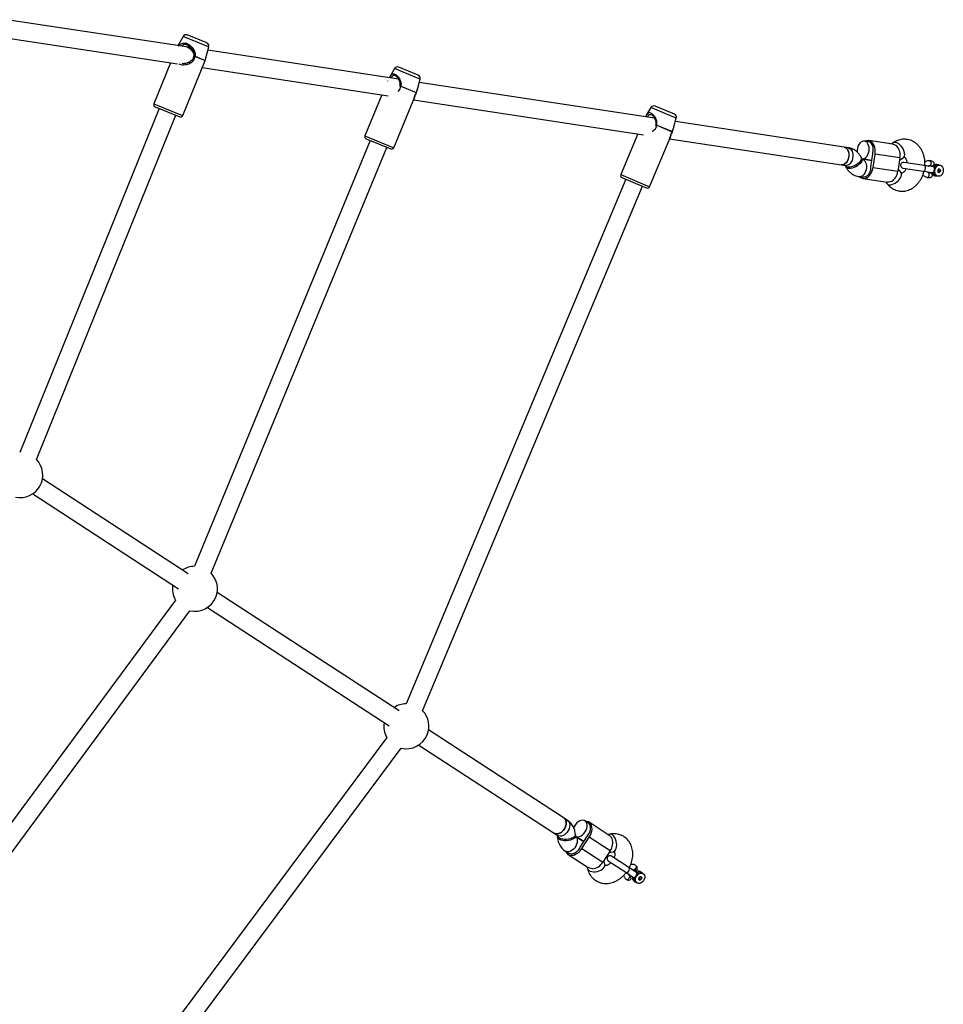
# Model space of a CAD drawing. Units: millimetres. Extents: x 15500 to 22933, y 23224 to 40737.
# Drawn here: x 20484 to 21305, y 25631 to 26506 of the extents above; entities that cross this region are included whole.
import ezdxf

# ---------------------------------------------------------------- set-up
doc = ezdxf.new("R2010")
doc.units = ezdxf.units.MM
doc.header["$LTSCALE"] = 200

msp = doc.modelspace()

# ---------------------------------------------------------------- linework, layer by layer
at = {"color": 7, "linetype": 'Continuous', "lineweight": 25}
for p, q in [((20631.97, 26482.15), (20472.53, 26506.43)), ((20467.74, 26490.98), (20624.2, 26467.15)), ((20629.11, 26491.53), (20624.42, 26483.3)), ((20650.03, 26485.87), (20632.84, 26492.83)), ((20635.85, 26481.56), (20631.97, 26482.15)), ((20648.71, 26470.29), (20651.81, 26482.34)), ((20820.49, 26453.44), (20651.01, 26479.25)), ((20628.8, 26421.1), (20648.66, 26470.17)), ((20617.84, 26468.12), (20603.03, 26431.53)), ((20646.09, 26463.82), (20811.48, 26438.63)), ((20817.12, 26462.95), (20813, 26455.82)), ((20838.01, 26457.15), (20820.86, 26464.22)), ((20812.79, 26455.4), (20812.41, 26454.67)), ((20813.04, 26455.88), (20812.79, 26455.4)), ((20837.66, 26445.65), (20839.76, 26453.61)), ((20822.58, 26447.22), (20836.33, 26441.55)), ((20822.63, 26447.34), (20836.37, 26441.68)), ((20837.39, 26444.8), (20837.52, 26445.21)), ((20837.52, 26445.21), (20837.68, 26445.72)), ((21048.1, 26418.77), (20838.97, 26450.62)), ((20805.67, 26439.51), (20790.66, 26403.12)), ((20833.86, 26435.22), (21038.44, 26404.06)), ((20607.75, 26427.46), (20483.84, 26121.4)), ((20604.13, 26428.93), (20626.2, 26420)), ((20816.37, 26392.52), (20833.6, 26434.32)), ((20833.58, 26434.27), (20833.72, 26434.67)), ((21044.89, 26428.31), (21040.83, 26421.38)), ((21062.25, 26423.86), (21048.63, 26429.56)), ((20498.67, 26115.4), (20622.58, 26421.46)), ((21040.59, 26420.91), (21040.12, 26419.99)), ((21040.87, 26421.45), (21040.59, 26420.91)), ((21065.74, 26422.39), (21062.25, 26423.86)), ((21065.38, 26411.1), (21067.47, 26418.84)), ((21049.15, 26412.7), (21048.9, 26411.62)), ((21050.05, 26412.63), (21063.92, 26406.82)), ((21050.1, 26412.76), (21063.97, 26406.94)), ((21065.03, 26410.06), (21065.21, 26410.59)), ((21065.21, 26410.59), (21065.4, 26411.17)), ((21216.59, 26393.11), (21066.69, 26415.94)), ((20791.75, 26400.51), (20813.75, 26391.44)), ((21033.26, 26404.85), (21018.08, 26368.64)), ((21061.44, 26400.56), (21214.18, 26377.3)), ((20795.36, 26399.02), (20639.23, 26020.36)), ((20654.02, 26014.26), (20810.15, 26392.92)), ((21043.72, 26357.89), (21061.1, 26399.36)), ((21220.29, 26392.55), (21216.59, 26393.11)), ((21238.41, 26397.88), (21234.73, 26398.44)), ((21259.88, 26395.62), (21238.57, 26398.87)), ((21260.15, 26396.9), (21258.58, 26395.82)), ((21232.44, 26382.91), (21231.87, 26383.97)), ((21241.28, 26381.26), (21232.76, 26382.56)), ((21232.76, 26382.56), (21241.28, 26381.26)), ((21240.38, 26375.33), (21242.18, 26387.19)), ((21242.36, 26375.03), (21244.16, 26386.89)), ((21266.26, 26383.53), (21244.16, 26386.89)), ((21266.26, 26383.53), (21264.45, 26371.66)), ((21265.95, 26381.47), (21269.23, 26383.73)), ((21214.18, 26377.3), (21217.88, 26376.73)), ((21217.75, 26376.46), (21218.31, 26375.39)), ((21242.36, 26375.03), (21264.45, 26371.66)), ((21267.23, 26370.59), (21264.77, 26373.72)), ((21268.95, 26374.52), (21287.08, 26371.76)), ((21287.83, 26376.7), (21269.7, 26379.46)), ((21296.07, 26375.45), (21287.83, 26376.7)), ((21292.08, 26376.56), (21293.02, 26376.42)), ((21292.13, 26376.55), (21292.08, 26376.56)), ((21293.7, 26380.86), (21292.76, 26381.01)), ((21300.29, 26377.33), (21298.97, 26377.53)), ((21300.85, 26373.83), (21299.84, 26372.64)), ((21302.06, 26373.35), (21300.85, 26373.83)), ((21301.8, 26377.1), (21301.6, 26377.13)), ((21019.15, 26366.02), (21036.63, 26358.69)), ((21229.89, 26366.81), (21233.6, 26366.25)), ((21233.45, 26365.26), (21254.76, 26362.01)), ((21287.08, 26371.76), (21295.32, 26370.5)), ((21290.5, 26366.18), (21291.44, 26366.04)), ((21292.12, 26370.48), (21291.18, 26370.63)), ((21297.16, 26372.4), (21296.85, 26372.8)), ((21297.47, 26367.65), (21297.37, 26367.66)), ((21297.47, 26367.65), (21298.79, 26367.45)), ((21298.88, 26367.43), (21298.79, 26367.45)), ((21298.9, 26367.45), (21299.65, 26367.44)), ((21299.84, 26372.64), (21300.03, 26370.97)), ((21300.75, 26371.91), (21300.02, 26371.06)), ((21300.03, 26370.97), (21301.25, 26370.49)), ((21300.1, 26367.25), (21300.3, 26367.22)), ((21300.56, 26373.49), (21300.75, 26371.91)), ((21302.06, 26373.35), (21300.63, 26373.57)), ((21300.75, 26371.91), (21302.26, 26371.68)), ((21301.25, 26370.49), (21302.26, 26371.68)), ((21302.06, 26373.35), (21302.26, 26371.68)), ((21022.75, 26364.51), (20827.26, 25898.06)), ((20842.02, 25891.88), (21037.51, 26358.33)), ((21036.63, 26358.69), (21041.1, 26356.82)), ((21253.46, 26362.21), (21254.64, 26360.71)), ((20633.72, 26013.76), (20504.1, 26098.11)), ((20495.38, 26084.7), (20624.99, 26000.35)), ((20622.32, 25990.36), (20362.06, 25637.42)), ((20821.03, 25891.85), (20659.36, 25997.07)), ((20374.94, 25627.92), (20635.2, 25980.86)), ((20650.63, 25983.66), (20812.31, 25878.44)), ((20967.75, 25796.37), (20847.28, 25874.77)), ((20810.19, 25868.14), (20492.15, 25440.87)), ((20504.99, 25431.31), (20823.03, 25858.58)), ((20838.55, 25861.36), (20959.02, 25782.96)), ((20970.85, 25794.35), (20967.75, 25796.37)), ((20989.37, 25791.84), (20986.29, 25793.85)), ((21007.75, 25781.07), (20989.92, 25792.68)), ((20959.02, 25782.96), (20962.12, 25780.94)), ((20961.81, 25780.84), (20961.88, 25779.64)), ((20977.85, 25780.55), (20977.78, 25781.75)), ((20985.19, 25775.47), (20978, 25780.15)), ((20978, 25780.15), (20985.19, 25775.47)), ((20981.91, 25770.44), (20988.46, 25780.5)), ((20983.62, 25769.34), (20990.16, 25779.39)), ((21008.66, 25767.36), (20990.16, 25779.39)), ((21008.42, 25782.15), (21006.61, 25781.82)), ((20968.82, 25767.04), (20971.92, 25765.02)), ((20971.37, 25764.18), (20989.21, 25752.57)), ((20983.62, 25769.34), (21002.11, 25757.3)), ((21008.66, 25767.36), (21002.11, 25757.3)), ((21007.59, 25765.72), (21011.35, 25766.42)), ((21025.24, 25752.39), (21009.77, 25762.45)), ((20988.06, 25753.32), (20988.49, 25751.53)), ((21004.06, 25755.22), (21003.17, 25758.93)), ((21007.05, 25758.26), (21022.51, 25748.2)), ((21032.14, 25747.9), (21025.24, 25752.39)), ((21022.51, 25748.2), (21029.41, 25743.71)), ((21031.9, 25744.66), (21031.78, 25745.15)), ((21034.41, 25743.78), (21033.9, 25742.18)), ((21035.82, 25744.46), (21034.41, 25743.78)), ((21035.36, 25744.24), (21034.89, 25742.78)), ((21036.72, 25743.53), (21035.51, 25744.31)), ((21036.74, 25747.89), (21035.6, 25748.63)), ((21036.72, 25743.53), (21035.82, 25744.46)), ((21036.72, 25743.53), (21036.2, 25741.93)), ((21038.03, 25747.05), (21037.86, 25747.16)), ((21030.15, 25740.25), (21030.07, 25740.3)), ((21030.15, 25740.25), (21031.28, 25739.51)), ((21031.35, 25739.46), (21031.28, 25739.51)), ((21031.38, 25739.47), (21032.08, 25739.15)), ((21032.41, 25738.78), (21032.58, 25738.66)), ((21033.9, 25742.18), (21034.79, 25741.25)), ((21034.89, 25742.78), (21033.94, 25742.32)), ((21034.79, 25741.25), (21036.2, 25741.93)), ((21034.89, 25742.78), (21036.2, 25741.93))]:
    msp.add_line(p, q, dxfattribs=at)
at = {"color": 1, "linetype": 'Continuous', "lineweight": 25}
for p, q in [((20650.3, 26482.95), (20629.11, 26491.53)), ((20651.81, 26482.34), (20650.3, 26482.95)), ((20639.75, 26473.77), (20648.66, 26470.17)), ((20639.8, 26473.9), (20648.71, 26470.29)), ((20835.3, 26455.46), (20817.12, 26462.95)), ((20839.76, 26453.61), (20835.3, 26455.46)), ((20603.03, 26431.53), (20627.09, 26421.79)), ((21067.47, 26418.84), (21044.89, 26428.31)), ((20627.09, 26421.79), (20628.8, 26421.1)), ((20790.66, 26403.12), (20811.29, 26394.62)), ((20811.29, 26394.62), (20816.37, 26392.52)), ((21018.08, 26368.64), (21043.72, 26357.89))]:
    msp.add_line(p, q, dxfattribs=at)
at = {"color": 7, "linetype": 'Continuous', "lineweight": 25, "flags": 128}
for points in [[(21216.59, 26393.11), (21217.08, 26393), (21218.15, 26392.49), (21219.08, 26391.63), (21219.84, 26390.47), (21220.4, 26389.07), (21220.72, 26387.49), (21220.79, 26385.8), (21220.6, 26384.08), (21220.18, 26382.41), (21219.52, 26380.88), (21218.68, 26379.55), (21217.68, 26378.48), (21216.57, 26377.73), (21215.41, 26377.32), (21214.25, 26377.29), (21214.18, 26377.3)], [(21216.59, 26393.11), (21217.42, 26392.88), (21218.45, 26392.26), (21219.34, 26391.3), (21220.04, 26390.06), (21220.52, 26388.59), (21220.77, 26386.97), (21220.76, 26385.26), (21220.5, 26383.55), (21220, 26381.92), (21219.28, 26380.44), (21218.38, 26379.18), (21217.35, 26378.21), (21216.22, 26377.56), (21215.05, 26377.27), (21214.18, 26377.3)], [(21238.8, 26389.73), (21238.94, 26391.45), (21238.82, 26393.13), (21238.46, 26394.68), (21237.86, 26396.04), (21237.06, 26397.15), (21236.1, 26397.94), (21235.02, 26398.39), (21233.86, 26398.47), (21232.69, 26398.18), (21231.56, 26397.53), (21230.53, 26396.56), (21229.63, 26395.3), (21228.91, 26393.82), (21228.41, 26392.19), (21228.15, 26390.48), (21228.14, 26388.77), (21228.15, 26388.64)], [(21244.16, 26386.89), (21244.34, 26388.91), (21244.27, 26390.89), (21243.95, 26392.78), (21243.39, 26394.51), (21242.6, 26396.01), (21241.63, 26397.24), (21240.49, 26398.15), (21239.23, 26398.72), (21237.89, 26398.93), (21236.52, 26398.76), (21235.39, 26398.34)], [(21242.29, 26388.19), (21242.57, 26389.86), (21242.61, 26391.53), (21242.4, 26393.14), (21241.96, 26394.6), (21241.31, 26395.86), (21240.48, 26396.85), (21239.5, 26397.54), (21238.41, 26397.88)], [(21232.32, 26382.63), (21232.61, 26382.59), (21233.78, 26382.7), (21234.93, 26383.17), (21236.02, 26383.99), (21237, 26385.11), (21237.81, 26386.48), (21238.42, 26388.05), (21238.8, 26389.73)], [(21230.58, 26366.71), (21231.52, 26365.98), (21232.78, 26365.41), (21234.12, 26365.2), (21235.49, 26365.37), (21236.85, 26365.91), (21238.15, 26366.79), (21239.35, 26367.99), (21240.4, 26369.47), (21241.27, 26371.17), (21241.93, 26373.05), (21242.36, 26375.03)], [(21240.19, 26374.35), (21239.95, 26372.67), (21239.49, 26371.06), (21238.81, 26369.59), (21237.96, 26368.32), (21236.97, 26367.32), (21235.87, 26366.62), (21234.73, 26366.26), (21233.6, 26366.25)], [(21300.1, 26367.25), (21299.13, 26367.58), (21298.29, 26368.26), (21297.65, 26369.22), (21297.23, 26370.41), (21297.09, 26371.73), (21297.23, 26373.09), (21297.63, 26374.37), (21298.28, 26375.5), (21299.11, 26376.38), (21300.07, 26376.95), (21301.1, 26377.16), (21301.6, 26377.13)], [(21299.69, 26367.38), (21298.75, 26367.97), (21298.01, 26368.89), (21297.51, 26370.08), (21297.3, 26371.44), (21297.39, 26372.85), (21297.78, 26374.21), (21298.43, 26375.4), (21299.29, 26376.34), (21300.3, 26376.93), (21301.37, 26377.13), (21302.41, 26376.94)], [(21302.41, 26376.94), (21303.34, 26376.35), (21304.09, 26375.43), (21304.59, 26374.24), (21304.8, 26372.88), (21304.71, 26371.47), (21304.32, 26370.11), (21303.67, 26368.91), (21302.8, 26367.98), (21301.8, 26367.39), (21300.73, 26367.18), (21299.69, 26367.38)], [(20967.75, 25796.37), (20968.43, 25795.8), (20969.12, 25794.8), (20969.55, 25793.55), (20969.68, 25792.13), (20969.53, 25790.59), (20969.08, 25789), (20968.37, 25787.45), (20967.43, 25786), (20966.3, 25784.72), (20965.03, 25783.67), (20963.68, 25782.91), (20962.32, 25782.45), (20961.01, 25782.34), (20959.81, 25782.57), (20959.02, 25782.96)], [(20967.96, 25786.76), (20968.79, 25788.28), (20969.36, 25789.86), (20969.65, 25791.43), (20969.65, 25792.92), (20969.35, 25794.25), (20968.78, 25795.37), (20967.95, 25796.23), (20967.75, 25796.37)], [(20986.47, 25784.18), (20987.3, 25785.69), (20987.88, 25787.27), (20988.18, 25788.84), (20988.19, 25790.34), (20987.91, 25791.68), (20987.35, 25792.81), (20986.53, 25793.68), (20985.5, 25794.24), (20984.3, 25794.46), (20982.99, 25794.35), (20981.63, 25793.9), (20980.28, 25793.13), (20979.01, 25792.08), (20977.88, 25790.81), (20976.94, 25789.36), (20976.24, 25787.84)], [(20990.16, 25779.39), (20991.16, 25781.16), (20991.91, 25783), (20992.39, 25784.86), (20992.58, 25786.67), (20992.47, 25788.37), (20992.07, 25789.9), (20991.4, 25791.21), (20990.47, 25792.26), (20989.32, 25793.01), (20987.98, 25793.44), (20986.77, 25793.53)], [(20988.97, 25781.36), (20989.91, 25782.77), (20990.63, 25784.28), (20991.1, 25785.83), (20991.3, 25787.35), (20991.22, 25788.77), (20990.85, 25790.03), (20990.23, 25791.07), (20989.37, 25791.84)], [(20959.02, 25782.96), (20959.31, 25782.79), (20960.44, 25782.4), (20961.71, 25782.36), (20963.05, 25782.66), (20964.41, 25783.28), (20965.73, 25784.21), (20966.93, 25785.38), (20967.96, 25786.76)], [(20977.85, 25780.26), (20978.94, 25779.89), (20980.2, 25779.83), (20981.54, 25780.12), (20982.9, 25780.73), (20984.22, 25781.64), (20985.42, 25782.81), (20986.47, 25784.18)], [(20981.33, 25769.63), (20980.43, 25768.2), (20979.34, 25766.93), (20978.11, 25765.87), (20976.8, 25765.07), (20975.47, 25764.57), (20974.17, 25764.4), (20972.97, 25764.55), (20971.92, 25765.02)], [(20969.31, 25766.71), (20969.89, 25765.65), (20970.82, 25764.6), (20971.97, 25763.85), (20973.31, 25763.42), (20974.78, 25763.34), (20976.35, 25763.59), (20977.95, 25764.19), (20979.52, 25765.09), (20981.03, 25766.28), (20982.41, 25767.71), (20983.62, 25769.34)], [(21031.39, 25754.35), (21031.72, 25753.86), (21031.83, 25753.2), (21031.69, 25752.45), (21031.33, 25751.7), (21030.8, 25751.08), (21030.17, 25750.65), (21029.52, 25750.48), (21028.94, 25750.59)], [(21023.21, 25741.79), (21023.79, 25741.68), (21024.44, 25741.85), (21025.07, 25742.27), (21025.61, 25742.9), (21025.97, 25743.65), (21026.1, 25744.4), (21025.99, 25745.06), (21025.66, 25745.54)], [(21032.41, 25738.78), (21031.68, 25739.47), (21031.2, 25740.43), (21031.02, 25741.57), (21031.15, 25742.82), (21031.56, 25744.08), (21032.25, 25745.25), (21033.15, 25746.26), (21034.19, 25747.02), (21035.31, 25747.48), (21036.41, 25747.61), (21037.42, 25747.39), (21037.86, 25747.16)], [(21032.1, 25739.06), (21031.5, 25739.97), (21031.21, 25741.12), (21031.26, 25742.4), (21031.63, 25743.72), (21032.3, 25744.97), (21033.21, 25746.05), (21034.29, 25746.87), (21035.46, 25747.37), (21036.61, 25747.5), (21037.66, 25747.25), (21038.51, 25746.65)], [(21038.51, 25746.65), (21039.11, 25745.74), (21039.4, 25744.59), (21039.36, 25743.31), (21038.98, 25741.99), (21038.32, 25740.74), (21037.4, 25739.66), (21036.32, 25738.84), (21035.15, 25738.34), (21034, 25738.21), (21032.95, 25738.46), (21032.1, 25739.06)]]:
    msp.add_lwpolyline(points, dxfattribs=at)
at = {"color": 1, "linetype": 'Continuous', "lineweight": 25, "flags": 128}
for points in [[(21220.29, 26392.55), (21221.13, 26392.32), (21222.16, 26391.69), (21223.04, 26390.74), (21223.74, 26389.5), (21224.23, 26388.03), (21224.47, 26386.41), (21224.46, 26384.7), (21224.2, 26382.99), (21223.7, 26381.35), (21222.99, 26379.88), (21222.09, 26378.62), (21221.05, 26377.64), (21219.92, 26377), (21218.75, 26376.71), (21217.88, 26376.73)], [(21269.23, 26383.73), (21269.79, 26384.26), (21270.26, 26385.18), (21270.47, 26386.33), (21270.41, 26387.67), (21270.09, 26389.14), (21269.51, 26390.66), (21268.71, 26392.16), (21267.71, 26393.58), (21266.58, 26394.84), (21265.36, 26395.89), (21264.11, 26396.69), (21262.88, 26397.18), (21261.74, 26397.36), (21260.74, 26397.2), (21260.15, 26396.9)], [(21231.87, 26383.98), (21231.99, 26383.68), (21232.08, 26382.81), (21231.82, 26381.83), (21231.23, 26380.77), (21230.35, 26379.68), (21229.2, 26378.62), (21227.85, 26377.63), (21226.36, 26376.77), (21224.79, 26376.06), (21223.23, 26375.55), (21221.74, 26375.26), (21220.39, 26375.2), (21219.25, 26375.37), (21218.37, 26375.77), (21217.79, 26376.38), (21217.75, 26376.45)], [(21232.44, 26382.91), (21232.56, 26382.61), (21232.65, 26381.74), (21232.39, 26380.76), (21231.8, 26379.7), (21230.92, 26378.61), (21229.77, 26377.55), (21228.42, 26376.57), (21226.93, 26375.7), (21225.36, 26374.99), (21223.8, 26374.48), (21222.3, 26374.19), (21220.96, 26374.13), (21219.82, 26374.3), (21218.94, 26374.7), (21218.36, 26375.31), (21218.31, 26375.39)], [(21232.32, 26382.63), (21233.14, 26382.39), (21234.17, 26381.77), (21235.05, 26380.82), (21235.76, 26379.58), (21236.24, 26378.11), (21236.48, 26376.48), (21236.47, 26374.78), (21236.21, 26373.07), (21235.71, 26371.43), (21235, 26369.95), (21234.1, 26368.7), (21233.06, 26367.72), (21231.93, 26367.08), (21230.76, 26366.79), (21229.89, 26366.81)], [(21287.08, 26371.76), (21287.74, 26371.85), (21288.35, 26372.3), (21288.83, 26373.05), (21289.1, 26373.98), (21289.12, 26374.94), (21288.89, 26375.8), (21288.43, 26376.42), (21287.83, 26376.7)], [(21292.76, 26381.01), (21293.03, 26380.93), (21293.52, 26380.52), (21293.84, 26379.84), (21293.94, 26379), (21293.81, 26378.12), (21293.46, 26377.35), (21292.95, 26376.8), (21292.36, 26376.56), (21292.13, 26376.55)], [(21256.57, 26359.68), (21257.8, 26359.65), (21259.19, 26359.9), (21260.65, 26360.41), (21262.13, 26361.17), (21263.55, 26362.14), (21264.85, 26363.28), (21265.96, 26364.52), (21266.85, 26365.82), (21267.45, 26367.11), (21267.75, 26368.33), (21267.73, 26369.42), (21267.39, 26370.34), (21267.23, 26370.59)], [(21290.5, 26366.18), (21290.78, 26366.18), (21291.37, 26366.42), (21291.88, 26366.97), (21292.23, 26367.74), (21292.36, 26368.62), (21292.26, 26369.46), (21291.94, 26370.14), (21291.44, 26370.55), (21291.18, 26370.63)], [(20970.85, 25794.35), (20971.53, 25793.78), (20972.22, 25792.78), (20972.65, 25791.54), (20972.78, 25790.11), (20972.63, 25788.57), (20972.18, 25786.98), (20971.47, 25785.43), (20970.53, 25783.98), (20969.4, 25782.7), (20968.13, 25781.65), (20966.78, 25780.89), (20965.42, 25780.44), (20964.11, 25780.32), (20962.91, 25780.55), (20962.12, 25780.94)], [(20977.78, 25781.75), (20977.78, 25781.47), (20977.52, 25780.64), (20976.89, 25779.84), (20975.93, 25779.11), (20974.69, 25778.48), (20973.22, 25777.98), (20971.59, 25777.63), (20969.87, 25777.46), (20968.15, 25777.47), (20966.51, 25777.65), (20965.02, 25778.01), (20963.76, 25778.52), (20962.77, 25779.16), (20962.12, 25779.9), (20961.82, 25780.7), (20961.81, 25780.83)], [(20977.85, 25780.55), (20977.85, 25780.27), (20977.58, 25779.44), (20976.96, 25778.64), (20976, 25777.9), (20974.76, 25777.27), (20973.29, 25776.77), (20971.65, 25776.43), (20969.94, 25776.26), (20968.22, 25776.26), (20966.58, 25776.45), (20965.09, 25776.81), (20963.82, 25777.32), (20962.84, 25777.95), (20962.19, 25778.69), (20961.89, 25779.5), (20961.88, 25779.64)], [(20977.98, 25780.12), (20978.22, 25779.88), (20978.92, 25778.88), (20979.34, 25777.63), (20979.48, 25776.21), (20979.32, 25774.67), (20978.88, 25773.08), (20978.17, 25771.53), (20977.22, 25770.08), (20976.09, 25768.8), (20974.82, 25767.75), (20973.48, 25766.98), (20972.12, 25766.53), (20970.81, 25766.42), (20969.61, 25766.65), (20968.81, 25767.04)], [(21011.35, 25766.42), (21012.04, 25766.66), (21012.86, 25767.29), (21013.55, 25768.24), (21014.06, 25769.48), (21014.38, 25770.94), (21014.49, 25772.56), (21014.38, 25774.25), (21014.06, 25775.96), (21013.55, 25777.58), (21012.87, 25779.05), (21012.04, 25780.29), (21011.12, 25781.26), (21010.13, 25781.9), (21009.14, 25782.18), (21008.42, 25782.15)], [(20989.87, 25749.72), (20991, 25749.17), (20992.37, 25748.82), (20993.92, 25748.68), (20995.59, 25748.75), (20997.29, 25749.05), (20998.94, 25749.55), (21000.46, 25750.22), (21001.79, 25751.05), (21002.86, 25751.98), (21003.63, 25752.97), (21004.05, 25753.99), (21004.1, 25754.98), (21004.06, 25755.22)], [(21022.51, 25748.2), (21023.16, 25748), (21023.92, 25748.16), (21024.67, 25748.64), (21025.3, 25749.37), (21025.71, 25750.24), (21025.84, 25751.12), (21025.68, 25751.88), (21025.24, 25752.39)]]:
    msp.add_lwpolyline(points, dxfattribs=at)
at = {"color": 7, "linetype": 'Continuous', "lineweight": 25}
for centre, radius, start, end in [((20631.71, 26490.05), 3, 67.95958, 150.35958), ((20648.9, 26483.09), 3, 345.55958, 67.95958), ((20639.46, 26473.89), 1, 168.60892, 173.94287), ((20636.76, 26474.98), 3.22, 337.95587, 340.30808), ((20647.74, 26470.54), 1, 337.95958, 345.55958), ((20819.72, 26461.45), 3, 67.59282, 149.99282), ((20836.86, 26454.38), 3, 345.19282, 67.59282), ((20833.2, 26442.84), 11.49, 156.93417, 157.59396), ((20835.39, 26441.94), 1.02, 337.59238, 345.06502), ((20604.89, 26430.78), 2, 157.95958, 247.95958), ((21047.47, 26426.8), 3, 67.2615, 149.6615), ((20626.95, 26421.85), 2, 247.95958, 337.95958), ((21064.58, 26419.63), 3, 344.8615, 67.2615), ((21050.14, 26412.59), 1, 165.19895, 173.94009), ((21058.97, 26408.9), 9.67, 156.47927, 157.26285), ((20792.51, 26402.36), 2, 157.59282, 247.59282), ((21062.98, 26407.21), 1.02, 337.26099, 344.71018), ((20814.52, 26393.29), 2, 247.59282, 337.59282), ((21254.36, 26386.06), 12.17, 347.96172, 41.00574), ((21230.37, 26388.99), 11.95, 351.33632, 356.13764), ((21228.57, 26377.13), 11.95, 346.54328, 351.3446), ((21269.33, 26376.99), 2.5, 81.34046, 261.34046), ((21019.93, 26367.86), 2, 157.2615, 247.2615), ((21252.33, 26372.78), 12.17, 301.67518, 354.7192), ((21041.88, 26358.66), 2, 247.2615, 337.2615), ((20484.38, 26101.41), 20, 257.52984, 44.3814), ((20639.64, 26000.36), 20, 91.171, 123.36526), ((20639.64, 26000.36), 20, 337.59282, 44.01464), ((20639.64, 26000.36), 20, 170.52161, 210.01701), ((20639.64, 26000.36), 20, 257.17336, 337.59282), ((20827.55, 25878.06), 20, 90.83968, 123.36526), ((20827.55, 25878.06), 20, 337.2615, 43.68332), ((20827.55, 25878.06), 20, 170.52161, 209.7596), ((20827.55, 25878.06), 20, 256.91596, 337.2615), ((20978.6, 25786.92), 11.76, 326.93934, 331.81636), ((20972.06, 25776.86), 11.76, 322.07051, 326.94753), ((20998.92, 25774.53), 12.09, 323.62915, 17.19829), ((21008.41, 25760.36), 2.5, 56.94344, 236.94344), ((20991.61, 25763.3), 12.09, 276.68858, 330.25772)]:
    msp.add_arc(centre, radius, start, end, dxfattribs=at)
at = {"color": 1, "linetype": 'Continuous', "lineweight": 25}
for centre, radius, start, end in [((21298.64, 26373.94), 3.61, 84.68448, 153.54112), ((21299.96, 26373.69), 3.65, 84.34099, 156.44525), ((21298.3, 26371.25), 3.71, 190.02747, 255.39838), ((21299.63, 26371.08), 3.73, 187.08183, 257.02812), ((21256.83, 26362.51), 2.84, 219.36578, 264.60326), ((20991.33, 25752.27), 2.94, 194.6747, 240.17235), ((21032.38, 25743.14), 3.66, 165.14952, 230.81262), ((21033.53, 25742.43), 3.69, 162.20099, 232.38646), ((21033.84, 25745.53), 3.57, 60.48246, 129.66898), ((21034.96, 25744.75), 3.61, 60.01282, 132.5871)]:
    msp.add_arc(centre, radius, start, end, dxfattribs=at)
at = {"color": 7, "linetype": 'Continuous', "lineweight": 25}
for centre, major_axis, ratio, start_param, end_param in [((20635.05, 26473.59), (-4.69, 8.23), 0.502695, 4.876259, 5.930774), ((21293.47, 26378.62), (3.33, -0.51), 0.667, 4.712389, 7.853982), ((21291.89, 26368.24), (-3.33, 0.51), 0.667, 1.570796, 4.712389), ((21029.93, 25752.62), (2.78, -1.81), 0.677559, 4.795851, 7.77052), ((21024.2, 25743.82), (-2.78, 1.81), 0.677559, 1.654258, 4.628927)]:
    msp.add_ellipse(centre, major_axis=major_axis, ratio=ratio, start_param=start_param, end_param=end_param, dxfattribs=at)
at = {"color": 1, "linetype": 'Continuous', "lineweight": 25}
for points, knots in [([(20625.13, 26483.19), (20625.14, 26483.2), (20625.81, 26483.99), (20626.91, 26484.85), (20628.54, 26485.53), (20629.89, 26485.75), (20631.33, 26485.65), (20632.83, 26485.2), (20634.33, 26484.43), (20636.21, 26483.03), (20637.84, 26481.16), (20639.03, 26479.05), (20639.65, 26477.36), (20639.99, 26475.62), (20639.86, 26474.46), (20639.8, 26473.9)], [0, 0, 0, 0, 0.000956, 0.141435, 0.213853, 0.285704, 0.358954, 0.431913, 0.504893, 0.578223, 0.722032, 0.793886, 0.862971, 0.934161, 1, 1, 1, 1]), ([(20632.86, 26483.92), (20632.45, 26484.05), (20631.62, 26484.33), (20630.02, 26484.37), (20628.58, 26483.98), (20627.71, 26483.12), (20627.43, 26482.84)], [0, 0, 0, 0, 0.197724, 0.402865, 0.80895, 1, 1, 1, 1]), ([(20625.17, 26467.1), (20625.79, 26466.89), (20627.1, 26466.47), (20629.4, 26466.35), (20631.79, 26466.61), (20634.1, 26467.26), (20636.2, 26468.26), (20637.97, 26469.69), (20639.35, 26471.53), (20639.62, 26473.03), (20639.75, 26473.77)], [0, 0, 0, 0, 0.116881, 0.249416, 0.378442, 0.506365, 0.636526, 0.756161, 0.878137, 1, 1, 1, 1]), ([(20639.75, 26473.77), (20639.64, 26473.78), (20639.44, 26473.8), (20639.14, 26473.84), (20638.89, 26473.88), (20638.67, 26473.92), (20638.53, 26473.96), (20638.46, 26473.98), (20638.47, 26473.99), (20638.48, 26473.99)], [0, 0, 0, 0, 0.1887913, 0.3246218, 0.4938301, 0.64929, 0.8123473, 0.9739438, 1, 1, 1, 1]), ([(20638.49, 26474.09), (20638.49, 26474.09), (20638.48, 26474.1), (20638.55, 26474.1), (20638.69, 26474.09), (20638.91, 26474.07), (20639.19, 26474.02), (20639.52, 26473.96), (20639.71, 26473.92), (20639.8, 26473.9)], [0, 0, 0, 0, 0.024159, 0.178481, 0.349518, 0.467339, 0.67462, 0.855632, 1, 1, 1, 1]), ([(20812.41, 26454.67), (20812.45, 26454.75), (20812.51, 26454.89), (20812.57, 26454.98), (20812.6, 26455.02)], [0, 0, 0, 0, 0.589142, 1, 1, 1, 1]), ([(20812.82, 26455.39), (20813.14, 26455.99), (20813.67, 26456.98), (20814.51, 26457.78), (20815.32, 26458.22), (20816.24, 26458.32), (20817.25, 26458.06), (20818.33, 26457.46), (20819.75, 26456.23), (20821.08, 26454.47), (20822.1, 26452.42), (20822.62, 26450.75), (20822.9, 26449.03), (20822.72, 26447.89), (20822.63, 26447.34)], [0, 0, 0, 0, 0.111434, 0.186383, 0.260745, 0.336554, 0.412062, 0.487593, 0.563485, 0.712319, 0.786684, 0.858183, 0.931861, 1, 1, 1, 1]), ([(20817.56, 26456.66), (20817.28, 26456.75), (20816.71, 26456.93), (20815.7, 26456.73), (20814.83, 26456), (20814.26, 26454.87), (20814.04, 26454.42)], [0, 0, 0, 0, 0.184923, 0.376638, 0.756145, 1, 1, 1, 1]), ([(20811.03, 26451.86), (20811.03, 26451.87), (20811, 26451.91), (20811.03, 26451.94), (20811.06, 26451.97)], [0, 0, 0, 0, 0.119494, 1, 1, 1, 1]), ([(20819.97, 26442.64), (20820.22, 26442.82), (20821.07, 26443.45), (20822.18, 26444.98), (20822.45, 26446.47), (20822.58, 26447.22)], [0, 0, 0, 0, 0.170733, 0.585559, 1, 1, 1, 1]), ([(20822.58, 26447.22), (20822.47, 26447.23), (20822.27, 26447.25), (20822.02, 26447.27), (20821.83, 26447.28), (20821.69, 26447.29), (20821.68, 26447.29), (20821.67, 26447.28)], [0, 0, 0, 0, 0.232804, 0.400301, 0.608958, 0.80066, 1, 1, 1, 1]), ([(20821.69, 26447.43), (20821.71, 26447.44), (20821.72, 26447.46), (20821.86, 26447.47), (20822.06, 26447.45), (20822.35, 26447.4), (20822.55, 26447.36), (20822.63, 26447.34)], [0, 0, 0, 0, 0.202676, 0.347095, 0.601167, 0.823042, 1, 1, 1, 1]), ([(20837.6, 26445.67), (20837.53, 26445.34), (20837.38, 26444.63), (20836.86, 26443.26), (20836.53, 26442.19), (20836.37, 26441.68)], [0, 0, 0, 0, 0.300366, 0.663899, 1, 1, 1, 1]), ([(20836.33, 26441.55), (20836.01, 26440.88), (20835.39, 26439.53), (20834.65, 26437.43), (20834.1, 26435.64), (20833.75, 26434.74), (20833.58, 26434.33)], [0, 0, 0, 0, 0.2622217, 0.5247548, 0.7819734, 1, 1, 1, 1]), ([(20836.33, 26441.55), (20836.33, 26441.51), (20836.33, 26441.47), (20836.28, 26441.46), (20836.27, 26441.45)], [0, 0, 0, 0, 0.880506, 1, 1, 1, 1]), ([(20836.37, 26441.68), (20836.38, 26441.66), (20836.39, 26441.63), (20836.35, 26441.62), (20836.33, 26441.62)], [0, 0, 0, 0, 0.672651, 1, 1, 1, 1]), ([(21040.33, 26420.41), (21040.31, 26420.37), (21040.24, 26420.26), (21040.17, 26420.1), (21040.12, 26419.99)], [0, 0, 0, 0, 0.377404, 1, 1, 1, 1]), ([(21050.1, 26412.76), (21050.19, 26413.3), (21050.38, 26414.44), (21050.12, 26416.16), (21049.61, 26417.83), (21048.61, 26419.88), (21047.31, 26421.65), (21045.92, 26422.87), (21044.87, 26423.47), (21043.89, 26423.73), (21042.99, 26423.62), (21042.19, 26423.17), (21041.41, 26422.4), (21040.91, 26421.45), (21040.62, 26420.9)], [0, 0, 0, 0, 0.068705, 0.142994, 0.215087, 0.290068, 0.440138, 0.516659, 0.592817, 0.668952, 0.74539, 0.820369, 0.89594, 1, 1, 1, 1]), ([(21041.72, 26419.75), (21041.95, 26420.21), (21042.51, 26421.38), (21043.37, 26422.13), (21044.36, 26422.33), (21044.91, 26422.15), (21045.18, 26422.06)], [0, 0, 0, 0, 0.252121, 0.627477, 0.817096, 1, 1, 1, 1]), ([(21046.15, 26407.16), (21046.24, 26407.2), (21046.98, 26407.55), (21048.2, 26408.6), (21049.64, 26410.38), (21049.91, 26411.88), (21050.05, 26412.63)], [0, 0, 0, 0, 0.0408378, 0.3565405, 0.6784194, 1, 1, 1, 1]), ([(21049.15, 26412.7), (21049.16, 26412.7), (21049.17, 26412.71), (21049.3, 26412.7), (21049.48, 26412.69), (21049.74, 26412.67), (21049.93, 26412.65), (21050.05, 26412.63)], [0, 0, 0, 0, 0.1930833, 0.3862838, 0.5965705, 0.7653763, 1, 1, 1, 1]), ([(21049.18, 26412.85), (21049.19, 26412.86), (21049.2, 26412.88), (21049.33, 26412.89), (21049.53, 26412.87), (21049.82, 26412.82), (21050.01, 26412.78), (21050.1, 26412.76)], [0, 0, 0, 0, 0.195989, 0.341619, 0.597822, 0.821558, 1, 1, 1, 1]), ([(21063.97, 26406.94), (21064.14, 26407.46), (21064.39, 26408.25), (21064.74, 26409.2), (21065.09, 26410.16), (21065.23, 26410.73), (21065.32, 26411.11)], [0, 0, 0, 0, 0.316844, 0.484154, 0.660022, 1, 1, 1, 1]), ([(21063.92, 26406.82), (21063.61, 26406.15), (21062.97, 26404.8), (21062.23, 26402.7), (21061.64, 26400.78), (21061.25, 26399.75), (21061.04, 26399.22)], [0, 0, 0, 0, 0.246877, 0.494048, 0.736214, 1, 1, 1, 1]), ([(21063.87, 26406.72), (21063.88, 26406.72), (21063.93, 26406.74), (21063.93, 26406.78), (21063.92, 26406.82)], [0, 0, 0, 0, 0.138428, 1, 1, 1, 1]), ([(21063.97, 26406.94), (21063.98, 26406.92), (21063.99, 26406.9), (21063.95, 26406.88), (21063.94, 26406.88)], [0, 0, 0, 0, 0.683587, 1, 1, 1, 1])]:
    msp.add_open_spline(points, degree=3, knots=knots, dxfattribs=at)
at = {"color": 7, "linetype": 'Continuous', "lineweight": 25}
for points, knots in [([(20638.37, 26476.98), (20638.23, 26477.2), (20637.57, 26478.21), (20636.17, 26479.76), (20634.26, 26481.28), (20632.81, 26482.05), (20632.15, 26482.08), (20632, 26482.09)], [0, 0, 0, 0, 0.087904, 0.407778, 0.666676, 0.926916, 1, 1, 1, 1]), ([(20638.37, 26476.98), (20638.23, 26477.2), (20637.57, 26478.21), (20636.17, 26479.76), (20634.26, 26481.28), (20632.81, 26482.05), (20632.15, 26482.08), (20632, 26482.09)], [0, 0, 0, 0, 0.087904, 0.407778, 0.666676, 0.926916, 1, 1, 1, 1]), ([(20632.86, 26483.91), (20633.51, 26483.58), (20634.92, 26482.85), (20636.94, 26480.63), (20638.18, 26478.19), (20638.68, 26475.89), (20638.55, 26474.69), (20638.49, 26474.09)], [0, 0, 0, 0, 0.2039602, 0.4428648, 0.7118926, 0.8546533, 1, 1, 1, 1]), ([(20638.47, 26473.99), (20638.39, 26473.52), (20638.24, 26472.63), (20637.49, 26471.13), (20636.28, 26469.83), (20634.83, 26468.85), (20633.52, 26468.22), (20632.11, 26467.72), (20630.33, 26467.38), (20628.87, 26467.21), (20628.19, 26467.36), (20628.18, 26467.37)], [0, 0, 0, 0, 0.1050136, 0.1999283, 0.365518, 0.4968251, 0.5904327, 0.6901594, 0.8263012, 0.9962791, 1, 1, 1, 1]), ([(20817.56, 26456.66), (20817.91, 26456.47), (20818.54, 26456.13), (20819.65, 26454.96), (20820.73, 26453.34), (20821.53, 26451.36), (20821.96, 26449.36), (20821.79, 26448.11), (20821.69, 26447.43)], [0, 0, 0, 0, 0.1700122, 0.3125895, 0.5069473, 0.6958403, 0.8355509, 1, 1, 1, 1]), ([(20836.35, 26441.61), (20836.6, 26442.37), (20836.92, 26443.32), (20837.16, 26444.09), (20837.21, 26444.25)], [0, 0, 0, 0, 0.791064, 1, 1, 1, 1]), ([(20833.72, 26434.67), (20833.87, 26435.06), (20834.21, 26435.97), (20834.75, 26437.67), (20835.43, 26439.55), (20835.94, 26440.68), (20836.17, 26441.2)], [0, 0, 0, 0, 0.217715, 0.498329, 0.769772, 1, 1, 1, 1]), ([(21045.18, 26422.06), (21045.52, 26421.88), (21046.13, 26421.54), (21047.21, 26420.37), (21048.27, 26418.76), (21049.05, 26416.77), (21049.46, 26414.78), (21049.27, 26413.53), (21049.18, 26412.85)], [0, 0, 0, 0, 0.169972, 0.312543, 0.506929, 0.695851, 0.835567, 1, 1, 1, 1]), ([(21063.95, 26406.88), (21064.08, 26407.26), (21064.34, 26408.04), (21064.68, 26408.97), (21064.83, 26409.45), (21064.88, 26409.61)], [0, 0, 0, 0, 0.396098, 0.803857, 1, 1, 1, 1]), ([(21061.09, 26399.32), (21061.29, 26399.85), (21061.68, 26400.9), (21062.28, 26402.8), (21063.01, 26404.84), (21063.59, 26406.09), (21063.88, 26406.72)], [0, 0, 0, 0, 0.260283, 0.513819, 0.758882, 1, 1, 1, 1]), ([(21288.38, 26376.62), (21288.42, 26377.48), (21288.5, 26379.26), (21288.29, 26381.93), (21287.81, 26384.6), (21287.06, 26387.17), (21286.04, 26389.62), (21284.75, 26391.89), (21283.23, 26393.94), (21281.49, 26395.74), (21279.56, 26397.26), (21277.5, 26398.47), (21275.32, 26399.36), (21273.08, 26399.92), (21270.81, 26400.17), (21268.54, 26400.1), (21266.29, 26399.72), (21264.1, 26399.04), (21262.03, 26398.11), (21260.76, 26397.3), (21260.15, 26396.9)], [0, 0, 0, 0, 0.05511, 0.113587, 0.172257, 0.231076, 0.289918, 0.348577, 0.406783, 0.46426, 0.520802, 0.576325, 0.630879, 0.684629, 0.737817, 0.790697, 0.843511, 0.896556, 0.950098, 1, 1, 1, 1]), ([(21231.87, 26383.97), (21231.61, 26384.43), (21230.96, 26385.59), (21229.69, 26387.28), (21228.02, 26388.97), (21226.18, 26390.37), (21224.19, 26391.45), (21222.21, 26392.19), (21220.89, 26392.44), (21220.29, 26392.55)], [0, 0, 0, 0, 0.102394, 0.261936, 0.420125, 0.575386, 0.727499, 0.876701, 1, 1, 1, 1]), ([(21263.54, 26394.05), (21262.84, 26394.46), (21261.51, 26395.25), (21260.4, 26395.48), (21259.87, 26395.59)], [0, 0, 0, 0, 0.532321, 1, 1, 1, 1]), ([(21232.73, 26382.48), (21232.73, 26382.48), (21232.75, 26382.46), (21232.63, 26382.58), (21232.49, 26382.81), (21232.44, 26382.91)], [0, 0, 0, 0, 0.207596, 0.68068, 1, 1, 1, 1]), ([(21269.23, 26383.73), (21269.31, 26383.78), (21269.58, 26383.96), (21269.92, 26384.09), (21270.16, 26384.14), (21270.24, 26384.12), (21270.33, 26384.1), (21270.6, 26383.95), (21270.98, 26383.6), (21271.42, 26382.98), (21271.86, 26382.09), (21272.2, 26380.98), (21272.4, 26379.94), (21272.42, 26379.26), (21272.42, 26379.05)], [0, 0, 0, 0, 0.03884, 0.126474, 0.221538, 0.335018, 0.458174, 0.551212, 0.634925, 0.72186, 0.803469, 0.883511, 0.963562, 1, 1, 1, 1]), ([(21217.46, 26376.88), (21217.45, 26376.88), (21217.43, 26376.9), (21217.56, 26376.78), (21217.69, 26376.55), (21217.75, 26376.46)], [0, 0, 0, 0, 0.207596, 0.68068, 1, 1, 1, 1]), ([(21218.31, 26375.39), (21218.57, 26374.93), (21219.22, 26373.78), (21220.5, 26372.08), (21222.16, 26370.39), (21224.01, 26369), (21226, 26367.91), (21227.97, 26367.18), (21229.29, 26366.92), (21229.89, 26366.81)], [0, 0, 0, 0, 0.102394, 0.261936, 0.420125, 0.575386, 0.727499, 0.876701, 1, 1, 1, 1]), ([(21271.69, 26374.1), (21271.69, 26374.09), (21271.55, 26373.62), (21271.14, 26372.82), (21270.52, 26371.76), (21269.85, 26370.95), (21269.22, 26370.38), (21268.69, 26370.06), (21268.31, 26369.92), (21268.11, 26369.9), (21268.05, 26369.91), (21267.93, 26369.95), (21267.66, 26370.1), (21267.37, 26370.43), (21267.23, 26370.59)], [0, 0, 0, 0, 0.001965, 0.082457, 0.162446, 0.242272, 0.322743, 0.405375, 0.49304, 0.590881, 0.710665, 0.816493, 0.908576, 1, 1, 1, 1]), ([(21292.76, 26381.01), (21292.46, 26381.04), (21291.75, 26381.11), (21290.61, 26380.93), (21289.42, 26380.49), (21288.74, 26379.99), (21288.41, 26379.74)], [0, 0, 0, 0, 0.192471, 0.467648, 0.74264, 1, 1, 1, 1]), ([(21291.13, 26376.14), (21291.23, 26376.23), (21291.49, 26376.47), (21291.83, 26376.57), (21292, 26376.56), (21292.08, 26376.56)], [0, 0, 0, 0, 0.233822, 0.609533, 1, 1, 1, 1]), ([(21298.99, 26377.49), (21298.75, 26377.53), (21298.17, 26377.62), (21297.24, 26377.4), (21296.3, 26376.91), (21295.56, 26376.29), (21295.23, 26375.78), (21295.1, 26375.59)], [0, 0, 0, 0, 0.162169, 0.392681, 0.623018, 0.859047, 1, 1, 1, 1]), ([(21296.61, 26375.15), (21296.54, 26375.23), (21296.39, 26375.37), (21296.17, 26375.42), (21296.07, 26375.45)], [0, 0, 0, 0, 0.521397, 1, 1, 1, 1]), ([(21296.85, 26372.8), (21296.87, 26372.96), (21296.92, 26373.31), (21296.95, 26373.93), (21296.91, 26374.62), (21296.72, 26374.97), (21296.61, 26375.15)], [0, 0, 0, 0, 0.17019, 0.353402, 0.659352, 1, 1, 1, 1]), ([(21301.1, 26377.06), (21300.99, 26377.13), (21300.75, 26377.26), (21300.47, 26377.28), (21300.32, 26377.29)], [0, 0, 0, 0, 0.457879, 1, 1, 1, 1]), ([(21254.64, 26360.71), (21254.98, 26360.29), (21255.85, 26359.24), (21257.44, 26357.76), (21259.41, 26356.34), (21261.51, 26355.24), (21263.71, 26354.45), (21265.97, 26353.99), (21268.24, 26353.85), (21270.51, 26354.03), (21272.74, 26354.5), (21274.91, 26355.28), (21277, 26356.34), (21278.98, 26357.68), (21280.84, 26359.28), (21282.54, 26361.13), (21284.07, 26363.21), (21285.4, 26365.48), (21286.49, 26367.92), (21287.23, 26370), (21287.52, 26371.28), (21287.61, 26371.68)], [0, 0, 0, 0, 0.0367935, 0.09366, 0.1498628, 0.2050534, 0.2593196, 0.3128551, 0.3659188, 0.4187442, 0.4716037, 0.5247883, 0.5785453, 0.6330497, 0.6883789, 0.7445028, 0.8013005, 0.8586029, 0.916244, 0.9741001, 1, 1, 1, 1]), ([(21286.71, 26368.68), (21287, 26368.3), (21287.55, 26367.58), (21288.63, 26366.79), (21289.63, 26366.35), (21290.28, 26366.22), (21290.5, 26366.18)], [0, 0, 0, 0, 0.297652, 0.566853, 0.856614, 1, 1, 1, 1]), ([(21291.18, 26370.63), (21291.14, 26370.64), (21291.02, 26370.66), (21290.79, 26370.76), (21290.55, 26371.06), (21290.44, 26371.19)], [0, 0, 0, 0, 0.190289, 0.616273, 1, 1, 1, 1]), ([(21294.33, 26370.65), (21294.36, 26370.55), (21294.5, 26370.05), (21294.92, 26369.27), (21295.65, 26368.45), (21296.47, 26367.89), (21297.07, 26367.76), (21297.35, 26367.69)], [0, 0, 0, 0, 0.067335, 0.33387, 0.572063, 0.803744, 1, 1, 1, 1]), ([(21295.32, 26370.5), (21295.42, 26370.5), (21295.65, 26370.48), (21295.83, 26370.57), (21295.92, 26370.62)], [0, 0, 0, 0, 0.478841, 1, 1, 1, 1]), ([(21295.92, 26370.62), (21295.98, 26370.66), (21296.08, 26370.74), (21296.18, 26370.85), (21296.33, 26371.05), (21296.52, 26371.42), (21296.72, 26372.07), (21296.8, 26372.56), (21296.85, 26372.8)], [0, 0, 0, 0, 0.120482, 0.20761, 0.236289, 0.498687, 0.752217, 1, 1, 1, 1]), ([(21296.85, 26372.8), (21296.85, 26372.8), (21296.85, 26372.8), (21296.85, 26372.8), (21296.85, 26372.81), (21296.87, 26372.83), (21296.94, 26372.88), (21297.07, 26372.97), (21297.19, 26373.05), (21297.26, 26373.09)], [0, 0, 0, 0, 0.002542, 0.005755, 0.014474, 0.041835, 0.137853, 0.497529, 1, 1, 1, 1]), ([(21258.73, 26362.43), (21257.93, 26362.24), (21256.43, 26361.89), (21255.3, 26361.99), (21254.76, 26362.04)], [0, 0, 0, 0, 0.532321, 1, 1, 1, 1]), ([(20977.78, 25781.75), (20977.74, 25782.27), (20977.63, 25783.59), (20977.19, 25785.66), (20976.39, 25787.88), (20975.29, 25789.92), (20973.94, 25791.73), (20972.45, 25793.22), (20971.35, 25794), (20970.85, 25794.35)], [0, 0, 0, 0, 0.102089, 0.26174, 0.419992, 0.575159, 0.727001, 0.875768, 1, 1, 1, 1]), ([(20961.73, 25781.32), (20961.73, 25781.33), (20961.71, 25781.36), (20961.78, 25781.22), (20961.8, 25780.95), (20961.81, 25780.84)], [0, 0, 0, 0, 0.145943, 0.640933, 1, 1, 1, 1]), ([(20961.88, 25779.64), (20961.92, 25779.12), (20962.03, 25777.8), (20962.48, 25775.73), (20963.28, 25773.5), (20964.37, 25771.46), (20965.73, 25769.66), (20967.21, 25768.17), (20968.32, 25767.39), (20968.82, 25767.04)], [0, 0, 0, 0, 0.102089, 0.26174, 0.419992, 0.575159, 0.727001, 0.875768, 1, 1, 1, 1]), ([(20977.93, 25780.07), (20977.94, 25780.06), (20977.95, 25780.03), (20977.89, 25780.17), (20977.86, 25780.44), (20977.85, 25780.55)], [0, 0, 0, 0, 0.145943, 0.640933, 1, 1, 1, 1]), ([(21010.47, 25778.1), (21010, 25778.77), (21009.11, 25780.04), (21008.17, 25780.72), (21007.74, 25781.04)], [0, 0, 0, 0, 0.532321, 1, 1, 1, 1]), ([(21025.61, 25752.15), (21026, 25752.91), (21026.81, 25754.49), (21027.72, 25757.01), (21028.4, 25759.63), (21028.79, 25762.29), (21028.88, 25764.94), (21028.66, 25767.53), (21028.12, 25770.03), (21027.29, 25772.39), (21026.17, 25774.55), (21024.8, 25776.5), (21023.2, 25778.2), (21021.4, 25779.63), (21019.44, 25780.78), (21017.35, 25781.65), (21015.17, 25782.22), (21012.9, 25782.49), (21010.64, 25782.49), (21009.15, 25782.26), (21008.42, 25782.15)], [0, 0, 0, 0, 0.05497, 0.113487, 0.172216, 0.231124, 0.290078, 0.348859, 0.407177, 0.464731, 0.521295, 0.576778, 0.631237, 0.684848, 0.737868, 0.790567, 0.8432, 0.896084, 0.949497, 1, 1, 1, 1]), ([(21011.35, 25766.42), (21011.44, 25766.44), (21011.75, 25766.49), (21012.09, 25766.47), (21012.28, 25766.42), (21012.3, 25766.4), (21012.34, 25766.39), (21012.49, 25766.18), (21012.67, 25765.74), (21012.82, 25765.03), (21012.85, 25764.07), (21012.72, 25762.94), (21012.47, 25761.87), (21012.19, 25761.2), (21012.08, 25760.95)], [0, 0, 0, 0, 0.038722, 0.124989, 0.218533, 0.329815, 0.455734, 0.547697, 0.630441, 0.716217, 0.796713, 0.875737, 0.954852, 1, 1, 1, 1]), ([(20993.02, 25751.29), (20992.22, 25751.45), (20990.7, 25751.76), (20989.7, 25752.33), (20989.23, 25752.6)], [0, 0, 0, 0, 0.532321, 1, 1, 1, 1]), ([(21009.37, 25756.75), (21009.36, 25756.74), (21009.04, 25756.37), (21008.34, 25755.79), (21007.34, 25755.08), (21006.4, 25754.61), (21005.6, 25754.35), (21005, 25754.27), (21004.62, 25754.29), (21004.47, 25754.34), (21004.46, 25754.35), (21004.41, 25754.39), (21004.26, 25754.6), (21004.13, 25754.93), (21004.07, 25755.18), (21004.06, 25755.22)], [0, 0, 0, 0, 0.002678, 0.08248, 0.161701, 0.240635, 0.3201, 0.401504, 0.487612, 0.583316, 0.699409, 0.809651, 0.901129, 0.983219, 1, 1, 1, 1]), ([(21031.28, 25754.42), (21031.03, 25754.57), (21030.41, 25754.93), (21029.3, 25755.23), (21028.09, 25755.31), (21027.31, 25755.15), (21026.96, 25755.07)], [0, 0, 0, 0, 0.199111, 0.482061, 0.764845, 1, 1, 1, 1]), ([(20988.49, 25751.53), (20988.62, 25751.01), (20988.97, 25749.69), (20989.79, 25747.68), (20990.98, 25745.58), (20992.43, 25743.71), (20994.1, 25742.09), (20995.95, 25740.74), (20997.95, 25739.68), (21000.07, 25738.9), (21002.28, 25738.42), (21004.56, 25738.24), (21006.89, 25738.34), (21009.23, 25738.74), (21011.58, 25739.44), (21013.88, 25740.42), (21016.12, 25741.68), (21018.27, 25743.2), (21020.27, 25744.97), (21021.82, 25746.57), (21022.61, 25747.63), (21022.87, 25747.97)], [0, 0, 0, 0, 0.036784, 0.093717, 0.149949, 0.205108, 0.259285, 0.312687, 0.365586, 0.418232, 0.470911, 0.52393, 0.577553, 0.631968, 0.687256, 0.743384, 0.800218, 0.857572, 0.915266, 0.973162, 1, 1, 1, 1]), ([(21020.75, 25745.54), (21020.85, 25745.12), (21021.04, 25744.29), (21021.67, 25743.17), (21022.39, 25742.35), (21022.93, 25741.97), (21023.1, 25741.85)], [0, 0, 0, 0, 0.2777791, 0.5552751, 0.8543175, 1, 1, 1, 1]), ([(21025.56, 25745.62), (21025.53, 25745.64), (21025.44, 25745.7), (21025.31, 25745.9), (21025.15, 25746.2), (21025.15, 25746.45), (21025.15, 25746.48)], [0, 0, 0, 0, 0.183399, 0.587984, 0.953674, 1, 1, 1, 1]), ([(21027.89, 25750.67), (21027.99, 25750.7), (21028.29, 25750.8), (21028.62, 25750.75), (21028.76, 25750.68), (21028.83, 25750.65)], [0, 0, 0, 0, 0.1807353, 0.5658213, 1, 1, 1, 1]), ([(21028.55, 25744.27), (21028.54, 25744.17), (21028.45, 25743.65), (21028.51, 25742.77), (21028.83, 25741.73), (21029.34, 25740.88), (21029.83, 25740.51), (21030.06, 25740.34)], [0, 0, 0, 0, 0.065662, 0.332841, 0.571057, 0.802355, 1, 1, 1, 1]), ([(21029.41, 25743.71), (21029.5, 25743.66), (21029.7, 25743.55), (21029.91, 25743.56), (21030.02, 25743.56)], [0, 0, 0, 0, 0.478841, 1, 1, 1, 1]), ([(21030.02, 25743.56), (21030.09, 25743.58), (21030.21, 25743.6), (21030.35, 25743.66), (21030.57, 25743.78), (21030.9, 25744.03), (21031.36, 25744.54), (21031.64, 25744.95), (21031.78, 25745.15)], [0, 0, 0, 0, 0.1204816, 0.2076103, 0.236289, 0.4986873, 0.7522166, 1, 1, 1, 1]), ([(21035.6, 25748.59), (21035.4, 25748.72), (21034.91, 25749.04), (21033.98, 25749.22), (21032.92, 25749.16), (21032.01, 25748.9), (21031.49, 25748.57), (21031.3, 25748.45)], [0, 0, 0, 0, 0.161536, 0.391568, 0.621453, 0.857417, 1, 1, 1, 1]), ([(21031.78, 25745.15), (21031.87, 25745.29), (21032.05, 25745.59), (21032.33, 25746.14), (21032.58, 25746.79), (21032.54, 25747.19), (21032.52, 25747.4)], [0, 0, 0, 0, 0.1701896, 0.3534023, 0.6593521, 1, 1, 1, 1]), ([(21031.78, 25745.15), (21031.78, 25745.15), (21031.78, 25745.15), (21031.78, 25745.15), (21031.79, 25745.16), (21031.81, 25745.17), (21031.89, 25745.19), (21032.05, 25745.22), (21032.19, 25745.24), (21032.27, 25745.25)], [0, 0, 0, 0, 0.002542, 0.005755, 0.014474, 0.041835, 0.137853, 0.497529, 1, 1, 1, 1]), ([(21032.52, 25747.4), (21032.48, 25747.5), (21032.4, 25747.7), (21032.22, 25747.84), (21032.13, 25747.9)], [0, 0, 0, 0, 0.521397, 1, 1, 1, 1]), ([(21037.39, 25747.3), (21037.33, 25747.38), (21037.16, 25747.61), (21036.91, 25747.74), (21036.75, 25747.83)], [0, 0, 0, 0, 0.3498247, 1, 1, 1, 1])]:
    msp.add_open_spline(points, degree=3, knots=knots, dxfattribs=at)
for points in [[(21297.87, 26374.63), (21297.76, 26374.7), (21297.54, 26374.82), (21297.2, 26374.98), (21296.88, 26375.1), (21296.7, 26375.13), (21296.61, 26375.15)], [(21297.28, 26370.74), (21297.15, 26370.72), (21296.91, 26370.66), (21296.54, 26370.61), (21296.19, 26370.59), (21296.01, 26370.61), (21295.92, 26370.62)], [(21031.31, 25743.11), (21031.19, 25743.14), (21030.94, 25743.18), (21030.58, 25743.29), (21030.26, 25743.42), (21030.1, 25743.52), (21030.02, 25743.56)], [(21033.45, 25746.41), (21033.38, 25746.51), (21033.24, 25746.72), (21032.99, 25747), (21032.74, 25747.24), (21032.59, 25747.35), (21032.52, 25747.4)]]:
    msp.add_open_spline(points, degree=3, dxfattribs=at)

doc.saveas('drawing.dxf')
